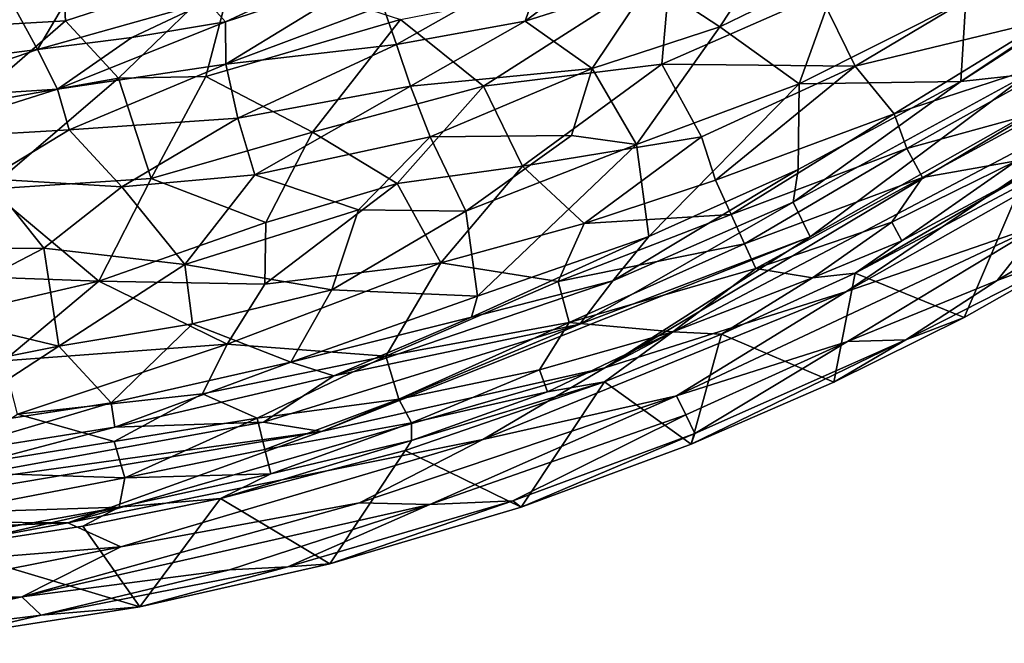
# Model space of a CAD drawing. Extents: x -250 to 250, y -180 to 180.
# Drawn here: x 188 to 211, y -176 to -161 of the extents above; entities that cross this region are included whole.
import ezdxf

# ---------------------------------------------------------------- set-up
doc = ezdxf.new("R2010")
doc.units = 0

msp = doc.modelspace()

# ---------------------------------------------------------------- linework, layer by layer
for points in [[(186.326, -159.031, 38.086), (187.966, -162.032, 84.331), (190.219, -158.212, 38.117)], [(191.998, -160.898, 81.902), (190.219, -158.212, 38.117), (187.966, -162.032, 84.331)], [(206.136, -158.491, 101.295), (202.511, -160.41, 101.52), (204.158, -161.492, 107.774)], [(204.158, -161.492, 107.774), (207.032, -160.094, 108.02), (206.136, -158.491, 101.295)], [(187.966, -162.032, 84.331), (186.326, -159.031, 38.086), (184.386, -162.491, 82.995)], [(215.397, -159.222, 118.617), (209.878, -162.789, 118.643), (211.462, -162.614, 119.432)], [(209.878, -162.789, 118.643), (215.397, -159.222, 118.617), (212.503, -161.032, 118.303)], [(199.539, -161.356, 100.21), (202.046, -159.463, 96.804), (200.039, -159.905, 94.666)], [(199.539, -161.356, 100.21), (202.511, -160.41, 101.52), (202.046, -159.463, 96.804)], [(192.431, -161.372, 87.57), (195.735, -159.836, 82.963), (191.998, -160.898, 81.902)], [(192.431, -161.372, 87.57), (195.967, -160.223, 87.094), (195.735, -159.836, 82.963)], [(196.486, -161.912, 97.652), (200.039, -159.905, 94.666), (196.165, -160.988, 92.533)], [(196.486, -161.912, 97.652), (199.539, -161.356, 100.21), (200.039, -159.905, 94.666)], [(188.565, -160.231, 9.756), (184.643, -161.578, 10.388), (184.377, -160.24, 9.027)], [(184.643, -161.578, 10.388), (188.565, -160.231, 9.756), (188.635, -161.35, 10.756)], [(188.635, -161.35, 10.756), (188.565, -160.231, 9.756), (192.653, -160.046, 10.504)], [(192.653, -160.046, 10.504), (189.89, -162.71, 12.052), (188.635, -161.35, 10.756)], [(191.961, -162.672, 12.432), (189.89, -162.71, 12.052), (192.653, -160.046, 10.504)], [(192.653, -160.046, 10.504), (196.583, -161.32, 12.492), (191.961, -162.672, 12.432)], [(192.439, -162.379, 93.905), (195.967, -160.223, 87.094), (192.431, -161.372, 87.57)], [(192.439, -162.379, 93.905), (196.165, -160.988, 92.533), (195.967, -160.223, 87.094)], [(198.551, -162.902, 14.688), (196.583, -161.32, 12.492), (202.988, -160.059, 13.743)], [(202.785, -162.38, 16.029), (198.551, -162.902, 14.688), (202.988, -160.059, 13.743)], [(202.988, -160.059, 13.743), (206.54, -160.723, 16.285), (202.785, -162.38, 16.029)], [(207.032, -160.094, 108.02), (204.158, -161.492, 107.774), (206.04, -162.849, 113.955)], [(209.993, -160.864, 114.481), (207.032, -160.094, 108.02), (206.04, -162.849, 113.955)], [(207.371, -162.424, 19.007), (206.54, -160.723, 16.285), (211.113, -160.196, 18.946)], [(211.925, -161.328, 21.487), (207.371, -162.424, 19.007), (211.113, -160.196, 18.946)], [(201.131, -162.485, 106.512), (202.511, -160.41, 101.52), (199.539, -161.356, 100.21)], [(204.158, -161.492, 107.774), (202.511, -160.41, 101.52), (201.131, -162.485, 106.512)], [(206.54, -160.723, 16.285), (207.371, -162.424, 19.007), (202.785, -162.38, 16.029)], [(191.998, -160.898, 81.902), (187.966, -162.032, 84.331), (190.203, -161.75, 85.92)], [(190.203, -161.75, 85.92), (192.431, -161.372, 87.57), (191.998, -160.898, 81.902)], [(209.878, -162.789, 118.643), (209.993, -160.864, 114.481), (206.04, -162.849, 113.955)], [(212.503, -161.032, 118.303), (209.993, -160.864, 114.481), (209.878, -162.789, 118.643)], [(192.439, -162.379, 93.905), (196.486, -161.912, 97.652), (196.165, -160.988, 92.533)], [(186.33, -163.341, 12.015), (184.643, -161.578, 10.388), (188.635, -161.35, 10.756)], [(186.33, -163.341, 12.015), (188.635, -161.35, 10.756), (189.89, -162.71, 12.052)], [(188.439, -162.969, 91.899), (192.431, -161.372, 87.57), (190.203, -161.75, 85.92)], [(188.439, -162.969, 91.899), (192.439, -162.379, 93.905), (192.431, -161.372, 87.57)], [(191.961, -162.672, 12.432), (196.583, -161.32, 12.492), (194.491, -163.993, 14.404)], [(198.551, -162.902, 14.688), (194.491, -163.993, 14.404), (196.583, -161.32, 12.492)], [(196.817, -162.897, 102.162), (199.539, -161.356, 100.21), (196.486, -161.912, 97.652)], [(196.817, -162.897, 102.162), (201.131, -162.485, 106.512), (199.539, -161.356, 100.21)], [(208.292, -163.554, 21.661), (207.371, -162.424, 19.007), (211.925, -161.328, 21.487)], [(212.559, -162.169, 23.877), (208.292, -163.554, 21.661), (211.925, -161.328, 21.487)], [(201.131, -162.485, 106.512), (202.18, -164.287, 113.011), (204.158, -161.492, 107.774)], [(204.158, -161.492, 107.774), (202.18, -164.287, 113.011), (206.04, -162.849, 113.955)], [(190.203, -161.75, 85.92), (187.966, -162.032, 84.331), (188.439, -162.969, 91.899)], [(187.966, -162.032, 84.331), (184.386, -162.491, 82.995), (184.487, -163.223, 89.442)], [(187.966, -162.032, 84.331), (184.487, -163.223, 89.442), (188.439, -162.969, 91.899)], [(192.719, -163.656, 100.185), (196.486, -161.912, 97.652), (192.439, -162.379, 93.905)], [(192.719, -163.656, 100.185), (196.817, -162.897, 102.162), (196.486, -161.912, 97.652)], [(207.159, -167.766, 119.93), (215.301, -162.282, 120.005), (201.43, -169.581, 120.003)], [(201.43, -169.581, 120.003), (215.301, -162.282, 120.005), (213.054, -162.657, 119.902)], [(207.159, -167.766, 119.93), (213.535, -164.167, 119.937), (215.301, -162.282, 120.005)], [(208.595, -164.378, 23.635), (208.292, -163.554, 21.661), (212.559, -162.169, 23.877)], [(211.93, -163.46, 26.132), (208.595, -164.378, 23.635), (212.559, -162.169, 23.877)], [(188.716, -163.937, 97.301), (192.439, -162.379, 93.905), (188.439, -162.969, 91.899)], [(188.716, -163.937, 97.301), (192.719, -163.656, 100.185), (192.439, -162.379, 93.905)], [(197.281, -164.105, 106.932), (201.131, -162.485, 106.512), (196.817, -162.897, 102.162)], [(197.281, -164.105, 106.932), (200.641, -164.071, 110.675), (201.131, -162.485, 106.512)], [(198.551, -162.902, 14.688), (202.785, -162.38, 16.029), (199.477, -164.797, 17.315)], [(202.785, -162.38, 16.029), (203.726, -164.105, 18.832), (199.477, -164.797, 17.315)], [(200.641, -164.071, 110.675), (202.18, -164.287, 113.011), (201.131, -162.485, 106.512)], [(207.371, -162.424, 19.007), (203.726, -164.105, 18.832), (202.785, -162.38, 16.029)], [(207.371, -162.424, 19.007), (204.054, -165.128, 20.701), (203.726, -164.105, 18.832)], [(207.371, -162.424, 19.007), (208.292, -163.554, 21.661), (204.054, -165.128, 20.701)], [(186.33, -163.341, 12.015), (189.89, -162.71, 12.052), (186.811, -165.346, 13.962)], [(190.664, -165.09, 14.486), (186.811, -165.346, 13.962), (189.89, -162.71, 12.052)], [(189.89, -162.71, 12.052), (191.961, -162.672, 12.432), (190.664, -165.09, 14.486)], [(194.491, -163.993, 14.404), (190.664, -165.09, 14.486), (191.961, -162.672, 12.432)], [(213.054, -162.657, 119.902), (206.297, -166.475, 119.908), (201.43, -169.581, 120.003)], [(205.899, -165.649, 119.439), (206.297, -166.475, 119.908), (211.462, -162.614, 119.432)], [(211.462, -162.614, 119.432), (209.878, -162.789, 118.643), (205.899, -165.649, 119.439)], [(206.018, -164.88, 118.65), (205.899, -165.649, 119.439), (209.878, -162.789, 118.643)], [(206.018, -164.88, 118.65), (209.878, -162.789, 118.643), (206.04, -162.849, 113.955)], [(211.462, -162.614, 119.432), (206.297, -166.475, 119.908), (213.054, -162.657, 119.902)], [(188.439, -162.969, 91.899), (184.487, -163.223, 89.442), (184.634, -164.173, 95.154)], [(188.439, -162.969, 91.899), (184.634, -164.173, 95.154), (188.716, -163.937, 97.301)], [(193.125, -165.001, 105.682), (196.817, -162.897, 102.162), (192.719, -163.656, 100.185)], [(193.125, -165.001, 105.682), (197.281, -164.105, 106.932), (196.817, -162.897, 102.162)], [(194.491, -163.993, 14.404), (198.551, -162.902, 14.688), (196.498, -165.207, 16.487)], [(198.551, -162.902, 14.688), (199.477, -164.797, 17.315), (196.498, -165.207, 16.487)], [(202.18, -164.287, 113.011), (202.469, -166.464, 118.609), (206.04, -162.849, 113.955)], [(206.04, -162.849, 113.955), (202.469, -166.464, 118.609), (206.018, -164.88, 118.65)], [(208.965, -165.064, 25.851), (208.595, -164.378, 23.635), (211.93, -163.46, 26.132)], [(211.193, -164.671, 28.797), (208.965, -165.064, 25.851), (211.93, -163.46, 26.132)], [(189.971, -165.29, 104.008), (192.719, -163.656, 100.185), (188.716, -163.937, 97.301)], [(189.971, -165.29, 104.008), (193.125, -165.001, 105.682), (192.719, -163.656, 100.185)], [(208.292, -163.554, 21.661), (204.427, -165.947, 22.551), (204.054, -165.128, 20.701)], [(208.292, -163.554, 21.661), (208.595, -164.378, 23.635), (204.427, -165.947, 22.551)], [(188.716, -163.937, 97.301), (184.634, -164.173, 95.154), (186.8, -165.1, 100.883)], [(188.716, -163.937, 97.301), (186.8, -165.1, 100.883), (189.971, -165.29, 104.008)], [(194.491, -163.993, 14.404), (193.382, -166.136, 16.5), (190.664, -165.09, 14.486)], [(194.491, -163.993, 14.404), (196.498, -165.207, 16.487), (193.382, -166.136, 16.5)], [(195.583, -165.837, 110.538), (197.281, -164.105, 106.932), (193.125, -165.001, 105.682)], [(195.583, -165.837, 110.538), (198.128, -165.868, 113.01), (197.281, -164.105, 106.932)], [(198.128, -165.868, 113.01), (200.641, -164.071, 110.675), (197.281, -164.105, 106.932)], [(198.128, -165.868, 113.01), (202.18, -164.287, 113.011), (200.641, -164.071, 110.675)], [(199.477, -164.797, 17.315), (203.726, -164.105, 18.832), (200.939, -166.157, 20.185)], [(203.726, -164.105, 18.832), (204.054, -165.128, 20.701), (200.939, -166.157, 20.185)], [(213.535, -164.167, 119.937), (207.159, -167.766, 119.93), (211.795, -166.172, 119.571)], [(198.128, -165.868, 113.01), (198.41, -167.884, 118.317), (202.18, -164.287, 113.011)], [(202.18, -164.287, 113.011), (198.41, -167.884, 118.317), (202.469, -166.464, 118.609)], [(208.595, -164.378, 23.635), (204.743, -166.641, 24.458), (204.427, -165.947, 22.551)], [(208.595, -164.378, 23.635), (208.965, -165.064, 25.851), (204.743, -166.641, 24.458)], [(208.242, -166.124, 28.123), (208.965, -165.064, 25.851), (211.193, -164.671, 28.797)], [(208.473, -166.569, 31.014), (208.242, -166.124, 28.123), (211.193, -164.671, 28.797)], [(211.496, -164.947, 31.306), (208.473, -166.569, 31.014), (211.193, -164.671, 28.797)], [(213.017, -166.656, 117.916), (215.653, -164.526, 118.909), (210.739, -167.508, 118.909)], [(215.653, -164.526, 118.909), (211.795, -166.172, 119.571), (210.739, -167.508, 118.909)], [(196.498, -165.207, 16.487), (199.477, -164.797, 17.315), (197.538, -167.094, 19.67)], [(199.477, -164.797, 17.315), (200.939, -166.157, 20.185), (197.538, -167.094, 19.67)], [(206.018, -164.88, 118.65), (201.619, -167.52, 119.43), (205.899, -165.649, 119.439)], [(202.469, -166.464, 118.609), (201.619, -167.52, 119.43), (206.018, -164.88, 118.65)], [(186.8, -165.1, 100.883), (184.925, -166.747, 106.098), (188.12, -166.74, 107.774)], [(189.971, -165.29, 104.008), (186.8, -165.1, 100.883), (188.12, -166.74, 107.774)], [(189.424, -167.528, 17.074), (186.811, -165.346, 13.962), (190.664, -165.09, 14.486)], [(190.664, -165.09, 14.486), (193.382, -166.136, 16.5), (189.424, -167.528, 17.074)], [(191.465, -167.128, 111.081), (193.125, -165.001, 105.682), (189.971, -165.29, 104.008)], [(195.583, -165.837, 110.538), (193.125, -165.001, 105.682), (191.465, -167.128, 111.081)], [(204.054, -165.128, 20.701), (204.427, -165.947, 22.551), (200.939, -166.157, 20.185)], [(208.965, -165.064, 25.851), (205.008, -167.222, 26.414), (204.743, -166.641, 24.458)], [(208.965, -165.064, 25.851), (208.242, -166.124, 28.123), (205.008, -167.222, 26.414)], [(207.372, -167.339, 33.132), (208.473, -166.569, 31.014), (211.496, -164.947, 31.306)], [(211.31, -165.238, 33.333), (207.372, -167.339, 33.132), (211.496, -164.947, 31.306)], [(189.424, -167.528, 17.074), (184.181, -167.338, 15.786), (186.811, -165.346, 13.962)], [(189.971, -165.29, 104.008), (188.12, -166.74, 107.774), (191.465, -167.128, 111.081)], [(193.382, -166.136, 16.5), (196.498, -165.207, 16.487), (193.359, -167.597, 18.506)], [(196.498, -165.207, 16.487), (197.538, -167.094, 19.67), (193.359, -167.597, 18.506)], [(211.31, -165.238, 33.333), (209.957, -168.39, 117.719), (207.372, -167.339, 33.132)], [(213.017, -166.656, 117.916), (209.957, -168.39, 117.719), (211.31, -165.238, 33.333)], [(191.465, -167.128, 111.081), (194.953, -167.732, 115.277), (195.583, -165.837, 110.538)], [(194.953, -167.732, 115.277), (198.128, -165.868, 113.01), (195.583, -165.837, 110.538)], [(198.128, -165.868, 113.01), (194.953, -167.732, 115.277), (198.41, -167.884, 118.317)], [(201.619, -167.52, 119.43), (200.837, -168.542, 119.805), (205.899, -165.649, 119.439)], [(205.899, -165.649, 119.439), (200.837, -168.542, 119.805), (206.297, -166.475, 119.908)], [(204.427, -165.947, 22.551), (204.743, -166.641, 24.458), (200.32, -167.53, 22.279)], [(200.939, -166.157, 20.185), (204.427, -165.947, 22.551), (200.32, -167.53, 22.279)], [(193.382, -166.136, 16.5), (193.359, -167.597, 18.506), (189.424, -167.528, 17.074)], [(197.538, -167.094, 19.67), (200.939, -166.157, 20.185), (200.32, -167.53, 22.279)], [(211.795, -166.172, 119.571), (203.129, -170.248, 119.657), (207.186, -168.955, 119.288)], [(203.129, -170.248, 119.657), (211.795, -166.172, 119.571), (207.159, -167.766, 119.93)], [(208.242, -166.124, 28.123), (206.359, -167.448, 29.851), (205.008, -167.222, 26.414)], [(208.242, -166.124, 28.123), (208.473, -166.569, 31.014), (206.359, -167.448, 29.851)], [(207.186, -168.955, 119.288), (210.739, -167.508, 118.909), (211.795, -166.172, 119.571)], [(200.837, -168.542, 119.805), (194.707, -171.09, 119.951), (206.297, -166.475, 119.908)], [(201.43, -169.581, 120.003), (206.297, -166.475, 119.908), (194.707, -171.09, 119.951)], [(198.41, -167.884, 118.317), (198.267, -168.377, 119.079), (202.469, -166.464, 118.609)], [(201.619, -167.52, 119.43), (202.469, -166.464, 118.609), (198.267, -168.377, 119.079)], [(207.372, -167.339, 33.132), (206.359, -167.448, 29.851), (208.473, -166.569, 31.014)], [(188.12, -166.74, 107.774), (184.925, -166.747, 106.098), (185.164, -168.274, 111.094)], [(188.12, -166.74, 107.774), (185.164, -168.274, 111.094), (188.472, -169.07, 114.832)], [(191.465, -167.128, 111.081), (188.12, -166.74, 107.774), (188.472, -169.07, 114.832)], [(200.32, -167.53, 22.279), (204.743, -166.641, 24.458), (200.582, -168.505, 24.77)], [(204.743, -166.641, 24.458), (205.008, -167.222, 26.414), (200.582, -168.505, 24.77)], [(213.017, -166.656, 117.916), (208.571, -168.918, 118.459), (209.957, -168.39, 117.719)], [(210.739, -167.508, 118.909), (208.571, -168.918, 118.459), (213.017, -166.656, 117.916)], [(191.465, -167.128, 111.081), (188.472, -169.07, 114.832), (191.642, -168.533, 115.089)], [(194.953, -167.732, 115.277), (191.465, -167.128, 111.081), (191.642, -168.533, 115.089)], [(192.468, -169.015, 20.446), (197.538, -167.094, 19.67), (196.233, -169.3, 23.088)], [(193.359, -167.597, 18.506), (197.538, -167.094, 19.67), (192.468, -169.015, 20.446)], [(197.538, -167.094, 19.67), (200.32, -167.53, 22.279), (196.233, -169.3, 23.088)], [(200.582, -168.505, 24.77), (205.008, -167.222, 26.414), (203.041, -168.724, 28.802)], [(205.008, -167.222, 26.414), (206.359, -167.448, 29.851), (203.041, -168.724, 28.802)], [(186.964, -168.093, 17.288), (184.181, -167.338, 15.786), (189.424, -167.528, 17.074)], [(203.041, -168.724, 28.802), (206.359, -167.448, 29.851), (204.195, -168.778, 32.585)], [(207.372, -167.339, 33.132), (204.195, -168.778, 32.585), (206.359, -167.448, 29.851)], [(206.861, -169.919, 117.705), (204.195, -168.778, 32.585), (207.372, -167.339, 33.132)], [(206.861, -169.919, 117.705), (207.372, -167.339, 33.132), (209.957, -168.39, 117.719)], [(210.739, -167.508, 118.909), (207.186, -168.955, 119.288), (208.571, -168.918, 118.459)], [(187.17, -169.415, 19.333), (186.964, -168.093, 17.288), (189.424, -167.528, 17.074)], [(192.468, -169.015, 20.446), (187.17, -169.415, 19.333), (189.424, -167.528, 17.074)], [(192.468, -169.015, 20.446), (189.424, -167.528, 17.074), (193.359, -167.597, 18.506)], [(193.975, -169.449, 118.758), (194.953, -167.732, 115.277), (191.642, -168.533, 115.089)], [(198.41, -167.884, 118.317), (194.953, -167.732, 115.277), (193.975, -169.449, 118.758)], [(194.997, -169.769, 119.435), (200.837, -168.542, 119.805), (201.619, -167.52, 119.43)], [(194.997, -169.769, 119.435), (201.619, -167.52, 119.43), (198.267, -168.377, 119.079)], [(200.32, -167.53, 22.279), (200.582, -168.505, 24.77), (196.233, -169.3, 23.088)], [(193.975, -169.449, 118.758), (198.267, -168.377, 119.079), (198.41, -167.884, 118.317)], [(207.159, -167.766, 119.93), (198.537, -171.283, 119.922), (203.129, -170.248, 119.657)], [(198.537, -171.283, 119.922), (207.159, -167.766, 119.93), (201.43, -169.581, 120.003)], [(188.472, -169.07, 114.832), (185.164, -168.274, 111.094), (185.303, -169.701, 115.169)], [(193.975, -169.449, 118.758), (194.997, -169.769, 119.435), (198.267, -168.377, 119.079)], [(208.571, -168.918, 118.459), (206.861, -169.919, 117.705), (209.957, -168.39, 117.719)], [(191.642, -168.533, 115.089), (188.472, -169.07, 114.832), (189.716, -170.413, 118.738)], [(193.975, -169.449, 118.758), (191.642, -168.533, 115.089), (189.716, -170.413, 118.738)], [(200.837, -168.542, 119.805), (193.332, -170.87, 119.805), (194.707, -171.09, 119.951)], [(194.997, -169.769, 119.435), (193.332, -170.87, 119.805), (200.837, -168.542, 119.805)], [(196.233, -169.3, 23.088), (200.582, -168.505, 24.77), (196.543, -170.325, 26.132)], [(200.582, -168.505, 24.77), (199.881, -169.624, 27.551), (196.543, -170.325, 26.132)], [(200.582, -168.505, 24.77), (203.041, -168.724, 28.802), (199.881, -169.624, 27.551)], [(199.881, -169.624, 27.551), (203.041, -168.724, 28.802), (200.069, -170.15, 30.433)], [(203.041, -168.724, 28.802), (201.422, -169.909, 32.596), (200.069, -170.15, 30.433)], [(203.041, -168.724, 28.802), (204.195, -168.778, 32.585), (201.422, -169.909, 32.596)], [(203.48, -171.393, 117.746), (201.422, -169.909, 32.596), (204.195, -168.778, 32.585)], [(206.861, -169.919, 117.705), (203.48, -171.393, 117.746), (204.195, -168.778, 32.585)], [(188.472, -169.07, 114.832), (185.303, -169.701, 115.169), (185.389, -171.072, 118.69)], [(189.716, -170.413, 118.738), (188.472, -169.07, 114.832), (185.389, -171.072, 118.69)], [(187.492, -170.678, 21.749), (187.17, -169.415, 19.333), (192.468, -169.015, 20.446)], [(191.885, -170.197, 22.55), (187.492, -170.678, 21.749), (192.468, -169.015, 20.446)], [(192.468, -169.015, 20.446), (196.233, -169.3, 23.088), (191.885, -170.197, 22.55)], [(203.35, -170.691, 119.253), (207.186, -168.955, 119.288), (203.129, -170.248, 119.657)], [(207.186, -168.955, 119.288), (203.35, -170.691, 119.253), (203.568, -171.139, 118.52)], [(208.571, -168.918, 118.459), (203.568, -171.139, 118.52), (203.48, -171.393, 117.746)], [(208.571, -168.918, 118.459), (203.48, -171.393, 117.746), (206.861, -169.919, 117.705)], [(208.571, -168.918, 118.459), (207.186, -168.955, 119.288), (203.568, -171.139, 118.52)], [(196.233, -169.3, 23.088), (193.176, -170.774, 24.737), (191.885, -170.197, 22.55)], [(196.233, -169.3, 23.088), (196.543, -170.325, 26.132), (193.176, -170.774, 24.737)], [(188.688, -173.257, 120.004), (198.537, -171.283, 119.922), (201.43, -169.581, 120.003)], [(188.688, -173.257, 120.004), (201.43, -169.581, 120.003), (194.707, -171.09, 119.951)], [(189.799, -170.984, 119.433), (193.975, -169.449, 118.758), (189.716, -170.413, 118.738)], [(194.997, -169.769, 119.435), (193.975, -169.449, 118.758), (189.799, -170.984, 119.433)], [(193.332, -170.87, 119.805), (194.997, -169.769, 119.435), (189.799, -170.984, 119.433)], [(196.543, -170.325, 26.132), (199.881, -169.624, 27.551), (196.845, -170.885, 28.595)], [(199.881, -169.624, 27.551), (200.069, -170.15, 30.433), (196.845, -170.885, 28.595)], [(196.842, -171.302, 31.014), (201.422, -169.909, 32.596), (196.691, -171.541, 33.166)], [(199.444, -172.884, 117.71), (196.691, -171.541, 33.166), (201.422, -169.909, 32.596)], [(201.422, -169.909, 32.596), (196.842, -171.302, 31.014), (200.069, -170.15, 30.433)], [(201.422, -169.909, 32.596), (203.48, -171.393, 117.746), (199.444, -172.884, 117.71)], [(189.79, -171.331, 24.212), (187.492, -170.678, 21.749), (191.885, -170.197, 22.55)], [(189.79, -171.331, 24.212), (191.885, -170.197, 22.55), (193.176, -170.774, 24.737)], [(203.129, -170.248, 119.657), (195.608, -172.78, 119.656), (197.275, -172.823, 119.294)], [(195.608, -172.78, 119.656), (203.129, -170.248, 119.657), (198.537, -171.283, 119.922)], [(196.845, -170.885, 28.595), (200.069, -170.15, 30.433), (196.842, -171.302, 31.014)], [(203.35, -170.691, 119.253), (203.129, -170.248, 119.657), (197.275, -172.823, 119.294)], [(189.716, -170.413, 118.738), (185.389, -171.072, 118.69), (185.417, -171.682, 119.433)], [(189.799, -170.984, 119.433), (189.716, -170.413, 118.738), (185.417, -171.682, 119.433)], [(196.543, -170.325, 26.132), (193.359, -171.513, 27.266), (193.176, -170.774, 24.737)], [(196.543, -170.325, 26.132), (196.845, -170.885, 28.595), (193.359, -171.513, 27.266)], [(185.381, -172.039, 24.217), (187.492, -170.678, 21.749), (189.79, -171.331, 24.212)], [(190.04, -172.19, 26.978), (189.79, -171.331, 24.212), (193.176, -170.774, 24.737)], [(193.176, -170.774, 24.737), (193.359, -171.513, 27.266), (190.04, -172.19, 26.978)], [(197.275, -172.823, 119.294), (199.243, -172.733, 118.52), (203.35, -170.691, 119.253)], [(203.568, -171.139, 118.52), (203.35, -170.691, 119.253), (199.243, -172.733, 118.52)], [(194.707, -171.09, 119.951), (193.332, -170.87, 119.805), (183.52, -172.646, 119.808)], [(189.799, -170.984, 119.433), (183.52, -172.646, 119.808), (193.332, -170.87, 119.805)], [(189.799, -170.984, 119.433), (185.417, -171.682, 119.433), (183.52, -172.646, 119.808)], [(196.845, -170.885, 28.595), (193.502, -172.092, 30.141), (193.359, -171.513, 27.266)], [(196.845, -170.885, 28.595), (196.842, -171.302, 31.014), (193.502, -172.092, 30.141)], [(183.52, -172.646, 119.808), (182.165, -173.209, 119.951), (194.707, -171.09, 119.951)], [(194.707, -171.09, 119.951), (182.165, -173.209, 119.951), (188.688, -173.257, 120.004)], [(203.568, -171.139, 118.52), (199.243, -172.733, 118.52), (199.444, -172.884, 117.71)], [(203.568, -171.139, 118.52), (199.444, -172.884, 117.71), (203.48, -171.393, 117.746)], [(190.04, -172.19, 26.978), (185.381, -172.039, 24.217), (189.79, -171.331, 24.212)], [(198.537, -171.283, 119.922), (188.688, -173.257, 120.004), (189.942, -173.827, 119.801)], [(189.942, -173.827, 119.801), (195.608, -172.78, 119.656), (198.537, -171.283, 119.922)], [(196.842, -171.302, 31.014), (192.312, -172.678, 32.888), (193.502, -172.092, 30.141)], [(196.842, -171.302, 31.014), (196.691, -171.541, 33.166), (192.312, -172.678, 32.888)], [(193.359, -171.513, 27.266), (193.502, -172.092, 30.141), (190.04, -172.19, 26.978)], [(196.691, -171.541, 33.166), (194.902, -174.23, 117.719), (192.312, -172.678, 32.888)], [(196.691, -171.541, 33.166), (199.444, -172.884, 117.71), (194.902, -174.23, 117.719)], [(185.719, -173.021, 27.51), (185.381, -172.039, 24.217), (190.04, -172.19, 26.978)], [(192.312, -172.678, 32.888), (189.908, -172.882, 30.139), (193.502, -172.092, 30.141)], [(189.908, -172.882, 30.139), (190.04, -172.19, 26.978), (193.502, -172.092, 30.141)], [(189.908, -172.882, 30.139), (185.719, -173.021, 27.51), (190.04, -172.19, 26.978)], [(189.045, -173.333, 33.055), (185.695, -173.846, 33.047), (189.908, -172.882, 30.139)], [(185.695, -173.846, 33.047), (185.781, -173.626, 30.815), (189.908, -172.882, 30.139)], [(185.781, -173.626, 30.815), (185.719, -173.021, 27.51), (189.908, -172.882, 30.139)], [(187.597, -175.008, 119.287), (195.608, -172.78, 119.656), (189.942, -173.827, 119.801)], [(197.275, -172.823, 119.294), (195.608, -172.78, 119.656), (187.597, -175.008, 119.287)], [(192.522, -174.373, 118.909), (197.275, -172.823, 119.294), (187.597, -175.008, 119.287)], [(189.045, -173.333, 33.055), (189.908, -172.882, 30.139), (192.312, -172.678, 32.888)], [(192.312, -172.678, 32.888), (190.392, -175.245, 117.719), (189.045, -173.333, 33.055)], [(192.312, -172.678, 32.888), (194.902, -174.23, 117.719), (190.392, -175.245, 117.719)], [(193.91, -174.302, 118.483), (197.275, -172.823, 119.294), (192.522, -174.373, 118.909)], [(199.243, -172.733, 118.52), (197.275, -172.823, 119.294), (193.91, -174.302, 118.483)], [(199.243, -172.733, 118.52), (193.91, -174.302, 118.483), (194.902, -174.23, 117.719)], [(199.243, -172.733, 118.52), (194.902, -174.23, 117.719), (199.444, -172.884, 117.71)], [(132.39, -175.528, 120.004), (188.688, -173.257, 120.004), (182.165, -173.209, 119.951)], [(182.227, -174.447, 119.932), (188.688, -173.257, 120.004), (132.39, -175.528, 120.004)], [(188.688, -173.257, 120.004), (182.227, -174.447, 119.932), (189.942, -173.827, 119.801)], [(189.045, -173.333, 33.055), (190.392, -175.245, 117.719), (185.695, -173.846, 33.047)], [(189.942, -173.827, 119.801), (182.227, -174.447, 119.932), (183.397, -175.121, 119.612)], [(189.942, -173.827, 119.801), (183.397, -175.121, 119.612), (187.597, -175.008, 119.287)], [(185.695, -173.846, 33.047), (190.392, -175.245, 117.719), (185.826, -175.961, 117.719)], [(193.91, -174.302, 118.483), (190.392, -175.245, 117.719), (194.902, -174.23, 117.719)], [(192.522, -174.373, 118.909), (187.597, -175.008, 119.287), (188.055, -175.442, 118.52)], [(190.392, -175.245, 117.719), (193.91, -174.302, 118.483), (188.055, -175.442, 118.52)], [(192.522, -174.373, 118.909), (188.055, -175.442, 118.52), (193.91, -174.302, 118.483)], [(182.688, -176.113, 118.454), (187.597, -175.008, 119.287), (180.556, -176.11, 118.71)], [(187.597, -175.008, 119.287), (181.42, -175.619, 119.291), (180.556, -176.11, 118.71)], [(187.597, -175.008, 119.287), (183.397, -175.121, 119.612), (181.42, -175.619, 119.291)], [(182.688, -176.113, 118.454), (188.055, -175.442, 118.52), (187.597, -175.008, 119.287)], [(188.055, -175.442, 118.52), (182.688, -176.113, 118.454), (185.826, -175.961, 117.719)], [(188.055, -175.442, 118.52), (185.826, -175.961, 117.719), (190.392, -175.245, 117.719)]]:
    msp.add_3dface(points)

doc.saveas('drawing.dxf')
